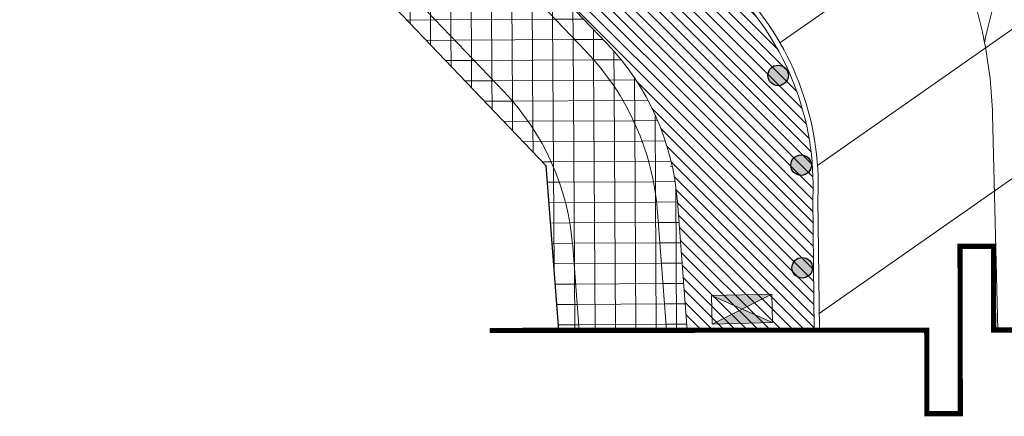
# Model space of a CAD drawing. Units: millimetres. Extents: x 8 to 4288, y 10 to 1950.
# Drawn here: x 2132 to 2151, y 891 to 899 of the extents above; entities that cross this region are included whole.
import ezdxf

# ---------------------------------------------------------------- set-up
doc = ezdxf.new("R2010")
doc.units = ezdxf.units.MM
doc.header["$LTSCALE"] = 0.1
for name, color, linetype, lineweight in [('00_linea_cierro', 7, 'Continuous', 25), ('00_linea_ejes_calle', 254, 'Continuous', 18), ('00_linea_soleras_solerillas', 250, 'Continuous', 18), ('02_linea_corte', 7, 'Continuous', 18), ('03_hatch_area_verde', 64, 'Continuous', 13), ('03_hatch_PAV 1_Bal_Microvibrada', 251, 'Continuous', 13), ('03_hatch_PAV 2', 250, 'Continuous', 13), ('03_hatch_PAV 3_Bal_Capricho', 253, 'Continuous', 18), ('A02_VEREDA', 7, 'Continuous', 15), ('A11_MOBILIARIO', 250, 'Continuous', 15), ('A11_SEGREGADORES', 7, 'Continuous', 13), ('ACERAS', 7, 'Continuous', 15), ('ACHURADO PAVIMENTOS', 252, 'Continuous', 18), ('C-TOPO-MINR', 8, 'Continuous', 9)]:
    doc.layers.add(name, color=color, linetype=linetype, lineweight=lineweight)
doc.layers.add('01_mobiliario_segregador', color=250, linetype='Continuous')

# ---------------------------------------------------------------- blocks, each defined once
blk = doc.blocks.new('segregador 2')
h = blk.add_hatch(color=253)
h.dxf.hatch_style = 1
edge = h.paths.add_edge_path()
edge.add_arc((-0.1700000000000159, 0.0749999999999612), 0.2, 0, 360)
at = {"layer": '01_mobiliario_segregador'}
blk.add_circle((-0.1700000000000159, 0.0749999999999612), 0.2, dxfattribs=at)

msp = doc.modelspace()

# ---------------------------------------------------------------- hatches: boundary and pattern name
at = {"layer": '03_hatch_area_verde'}
h = msp.add_hatch(dxfattribs=at)
h.set_pattern_fill('ANSI31', color=256, scale=0.05, angle=90, style=0)
h.set_pattern_definition([(135, (0, 0), (-0.1122532015133644, -0.1122532015133644), [])])
edge = h.paths.add_edge_path()
edge.add_line((2132.105803248789, 922.2326689262003), (2133.005576786103, 922.2422911115248))
edge.add_arc((2132.994883389635, 923.2422339355254), 0.9999999999993131, 270.612698163532, 334.7708122998017)
edge.add_line((2133.899493423591, 922.8159937609007), (2133.84813981279, 927.6180524857876))
edge.add_line((2133.84813981279, 927.6180524857876), (2133.726701480448, 949.7209627455898))
edge.add_line((2133.726701480448, 949.7209627455898), (2131.9497651563, 949.7108722112264))
edge.add_line((2131.9497651563, 949.7108722112264), (2132.105803248789, 922.2326689262003))
edge = h.paths.add_edge_path()
edge.add_line((2135.252133859218, 908.4885116808057), (2135.8772488008, 908.9715630229832))
edge.add_arc((2135.265794976458, 909.762843138176), 1.00000000000089, 307.6946983264336, 359.9076842068222)
edge.add_arc((2149.807018301604, 918.0090576941224), 15.85532699831453, 180.3949627536372, 211.3451800506905, ccw=False)
edge.add_line((2133.952068016203, 917.8997614410938), (2133.943638448241, 918.688007481452))
edge.add_arc((2133.048350371977, 918.2425198155208), 0.9999999999983176, 26.45454371130186, 90.61269816355858)
edge.add_line((2133.037656975508, 919.2424626395206), (2132.234002467389, 919.2338683518547))
edge.add_arc((2162.777526293672, 922.0163227132387), 30.66999999999842, 185.205164495586, 206.1725753881414)
edge = h.paths.add_edge_path()
edge.add_line((2144.610224961168, 892.6857253134086), (2147.083133299949, 892.6876359298449))
edge.add_line((2147.083133299949, 892.6876359298449), (2147.056923640881, 895.2533504633412))
edge.add_arc((2141.603563078039, 895.5047426995633), 5.459151901604283, 357.3606138918557, 404.8431367425678)
edge.add_line((2145.474320315731, 899.3543631862669), (2138.693938128319, 906.7378337877516))
edge.add_arc((2138.325377375389, 905.8082301241393), 1.000000000001306, 68.37311745787461, 127.6946983264501)
edge.add_line((2137.713923551046, 906.599510239332), (2136.723829922436, 905.8344252535643))
edge.add_arc((2162.777526293671, 922.016322713246), 30.67000000000188, 211.8443311197099, 223.7195132470009)
edge.add_line((2140.611341684597, 900.8194087898328), (2143.04723774439, 898.2721265795512))
edge.add_arc((2139.43357869498, 894.8164836184476), 5.000000000001204, 4.352693219822925, 43.719513246981194, ccw=False)
edge.add_line((2144.419157475628, 895.1959625005451), (2144.610224961168, 892.6857253134086))
at = {"layer": '03_hatch_PAV 1_Bal_Microvibrada'}
h = msp.add_hatch(dxfattribs=at)
h.set_pattern_fill('NET', color=256, scale=0.125, angle=180.3112936577463)
h.set_pattern_definition([(180.3112936577462, (1256.057361820719, 112.4717093268921), (0.0021562506638113, -0.3968691424236392), []), (270.3112936577463, (1256.057361820719, 112.4717093268921), (0.3968691424236392, 0.0021562506638113), [])])
h.paths.add_polyline_path([(2129.684243167293, 985.2601699265551), (2129.289231554578, 985.2760927573974), (2129.359008472472, 977.5045891957183), (2129.756812267916, 977.5081609013154)])
h.paths.add_polyline_path([(2131.785140944254, 985.1740963725036), (2131.384969939118, 985.1904913351793), (2131.456743874195, 977.5234238407422), (2131.856727781553, 977.527015120607)])
edge = h.paths.add_edge_path()
edge.add_line((2139.669829770216, 1037.469006350248), (2139.288221671363, 1037.58999968337))
edge.add_line((2139.288221671363, 1037.58999968337), (2139.286814981954, 1037.585563041637))
edge.add_line((2139.286814981954, 1037.585563041637), (2134.716543595352, 1019.92083249612))
edge.add_arc((2152.53000506914, 1015.312081003396), 18.39999999999572, 165.4943410243305, 174.938099981517)
edge.add_line((2134.201765855919, 1016.9355486941), (2133.034940806669, 1003.762604911332))
edge.add_line((2133.034940806669, 1003.762604911332), (2133.428169595757, 1003.668480039661))
edge.add_line((2133.428169595757, 1003.668480039661), (2134.600205838812, 1016.900255918203))
edge.add_arc((2152.530005069124, 1015.312081003388), 17.99999999998158, 165.494341024336, 174.9380999815257, ccw=False)
edge.add_line((2135.103792757822, 1019.820642246265), (2139.669829770216, 1037.469006350248))
edge = h.paths.add_edge_path()
edge.add_line((2137.665131419629, 1038.104619524406), (2137.286430747533, 1038.224691023533))
edge.add_line((2137.286430747533, 1038.224691023533), (2137.267926465122, 1038.16632926211))
edge.add_line((2137.267926465122, 1038.16632926211), (2132.259358054535, 1018.807520143869))
edge.add_line((2132.259358054535, 1018.807520143869), (2130.970489663955, 1004.256760487616))
edge.add_line((2130.970489663955, 1004.256760487616), (2131.363718453042, 1004.162635615942))
edge.add_line((2131.363718453042, 1004.162635615942), (2132.50839592861, 1017.085542991601))
edge.add_arc((2152.530005069137, 1015.312081003396), 20.09999999999093, 165.4943410243496, 174.9380999815431, ccw=False)
edge.add_line((2133.070734654838, 1020.34664105794), (2137.665131419629, 1038.104619524406))
edge = h.paths.add_edge_path()
edge.add_line((2132.10802078409, 921.842162449276), (2132.060944843001, 930.1322040564277))
edge.add_line((2132.060944843001, 930.1322040564277), (2131.660592506866, 930.1931144997264))
edge.add_line((2131.660592506866, 930.1931144997264), (2131.708027233265, 921.8398910405507))
edge.add_arc((2162.777526293671, 922.0163227132358), 31.06999999999519, 180.3253570822475, 223.7195132469915)
edge.add_line((2140.322248960646, 900.5429573529428), (2140.976571814594, 899.8587142962881))
edge.add_line((2140.976571814594, 899.8587142962881), (2141.305017814573, 900.0940129510055))
edge.add_line((2141.305017814573, 900.0940129510055), (2140.611341684595, 900.8194087898332))
edge.add_arc((2162.777526293673, 922.0163227132367), 30.66999999999846, 180.3253570822484, 223.7195132469832, ccw=False)
edge = h.paths.add_edge_path()
edge.add_line((2130.008054642253, 921.8302375534724), (2129.959095078292, 930.4519838837506))
edge.add_line((2129.959095078292, 930.4519838837506), (2129.558742742155, 930.5128943270494))
edge.add_line((2129.558742742155, 930.5128943270494), (2129.625618778646, 918.7360692179136))
edge.add_arc((2162.616579215386, 922.1858329517243), 33.17083568976944, 185.9695498310755, 223.7472627392689)
edge.add_line((2138.654067101005, 899.2489117650041), (2139.252230314635, 898.623396358985))
edge.add_line((2139.252230314635, 898.623396358985), (2139.580676314676, 898.8586950137434))
edge.add_line((2139.580676314676, 898.8586950137434), (2139.093604883852, 899.3680387461594))
edge.add_arc((2162.777526293674, 922.0163227132364), 32.76999999999963, 180.3253570822465, 223.7195132470059, ccw=False)
h.paths.add_polyline_path([(2131.9497651563, 949.7108722112247), (2131.549771605469, 949.7086008025008), (2131.660592506866, 930.1931144997264), (2132.060944843001, 930.1322040564277)])
h.paths.add_polyline_path([(2129.849799014463, 949.6989473154221), (2129.449805463638, 949.6966759066977), (2129.558742742155, 930.5128943270494), (2129.959095078292, 930.4519838837506)])
h.paths.add_polyline_path([(2129.289231554578, 985.2760927573967), (2129.684243167293, 985.2601699265551), (2131.363718453042, 1004.162635615942), (2130.970489663955, 1004.256760487616)])
h.paths.add_polyline_path([(2131.384969939118, 985.1904913351793), (2131.785140944254, 985.1740963725036), (2133.428169595757, 1003.668480039661), (2133.034940806669, 1003.762604911332)])
edge = h.paths.add_edge_path()
edge.add_line((2142.103079550047, 892.6845947147333), (2142.504274375954, 892.6840982155747))
edge.add_line((2142.504274375954, 892.6840982155747), (2142.379514051468, 894.3231945020117))
edge.add_arc((2137.493646846433, 893.9513051975543), 4.900000000000278, 4.352693219848786, 43.71951324702593)
edge.add_line((2141.035032714852, 897.337835299438), (2139.580676314676, 898.8586950137434))
edge.add_line((2139.580676314676, 898.8586950137434), (2139.252230314635, 898.623396358985))
edge.add_line((2139.252230314635, 898.623396358985), (2141.858493505667, 895.8979566445599))
edge.add_line((2141.858493505667, 895.8979566445599), (2142.103079550047, 892.6845947147333))
edge = h.paths.add_edge_path()
edge.add_line((2144.209091516366, 892.6854153900117), (2144.610224961168, 892.6857253134086))
edge.add_line((2144.610224961168, 892.6857253134086), (2144.419157475629, 895.1959625005451))
edge.add_arc((2139.433578694982, 894.8164836184458), 4.99999999999998, 4.352693219844866, 43.71951324700478)
edge.add_line((2143.04723774439, 898.27212657955), (2141.305017814573, 900.0940129510055))
edge.add_line((2141.305017814573, 900.0940129510055), (2140.976571814594, 899.8587142962881))
edge.add_line((2140.976571814594, 899.8587142962881), (2142.634527963242, 898.1249448335523))
edge.add_arc((2138.948595732844, 894.6001890132269), 5.100000000000065, 4.352693219824175, 43.71951324698807, ccw=False)
edge.add_line((2144.033886089105, 894.9872574729663), (2144.209091516366, 892.6854153900117))
at = {"layer": '03_hatch_PAV 3_Bal_Capricho'}
h = msp.add_hatch(dxfattribs=at)
h.set_pattern_fill('NET', color=256, scale=0.125, angle=180.3112936577452)
h.set_pattern_definition([(180.3112936577452, (1256.057361820719, 112.4717093268921), (0.0021562506638037, -0.3968691424236392), []), (270.3112936577452, (1256.057361820719, 112.4717093268921), (0.3968691424236391, 0.0021562506638037), [])])
h.paths.add_polyline_path([(2131.384969939118, 985.1904913351793), (2129.684243167293, 985.2601699265551), (2129.756812267916, 977.5081609013154), (2131.456743874195, 977.5234238407422)])
edge = h.paths.add_edge_path()
edge.add_line((2129.684243167293, 985.2601699265551), (2131.384969939118, 985.1904913351793))
edge.add_line((2131.384969939118, 985.1904913351793), (2134.20176585592, 1016.935548694099))
edge.add_arc((2152.530005069145, 1015.312081003409), 18.3999999999972, 165.4943410243748, 174.9380999815615, ccw=False)
edge.add_line((2134.716543595351, 1019.92083249612), (2139.287982465338, 1037.590075526271))
edge.add_line((2139.287982465338, 1037.590075526271), (2137.665131419629, 1038.104619524406))
edge.add_line((2137.665131419629, 1038.104619524406), (2133.070734654837, 1020.34664105794))
edge.add_arc((2152.530005069142, 1015.312081003398), 20.0999999999961, 165.4943410243597, 174.9380999815525)
edge.add_line((2132.50839592861, 1017.0855429916), (2129.684243167293, 985.2601699265551))
edge = h.paths.add_edge_path()
edge.add_line((2142.504274375954, 892.6840982155747), (2144.209091516366, 892.6854153900117))
edge.add_line((2144.209091516366, 892.6854153900117), (2144.033886089107, 894.9872574729663))
edge.add_arc((2138.948595732848, 894.6001890132262), 5.099999999998738, 4.352693219836781, 43.71951324701671)
edge.add_line((2142.634527963243, 898.1249448335523), (2140.322248960646, 900.5429573529428))
edge.add_arc((2162.777526293673, 922.0163227132373), 31.0699999999974, 180.3253570822484, 223.7195132469909, ccw=False)
edge.add_line((2131.708027233265, 921.8398910405516), (2131.549771605475, 949.7086008024993))
edge.add_line((2131.549771605475, 949.7086008024993), (2129.849799014465, 949.698947315421))
edge.add_line((2129.849799014465, 949.698947315421), (2130.008054642253, 921.8302375534724))
edge.add_arc((2162.777526293675, 922.0163227132364), 32.77000000000054, 180.3253570822464, 223.719513247005)
edge.add_line((2139.093604883853, 899.3680387461592), (2141.03503271485, 897.337835299438))
edge.add_arc((2137.49364684643, 893.9513051975517), 4.900000000002779, 4.352693219875789, 43.71951324704071, ccw=False)
edge.add_line((2142.379514051467, 894.3231945020117), (2142.504274375954, 892.6840982155747))
at = {"layer": 'A11_MOBILIARIO'}
h = msp.add_hatch(color=256, dxfattribs=at)
h.dxf.hatch_style = 1
h.paths.add_polyline_path([(2146.262328905244, 893.388727899499), (2145.085882267949, 893.3609990202606), (2145.680625739533, 893.0982344648628)])
h.paths.add_polyline_path([(2146.275369211116, 892.8354699094681), (2145.680625739533, 893.0982344648628), (2145.09892257382, 892.8077410302287)])
at = {"layer": 'ACHURADO PAVIMENTOS'}
h = msp.add_hatch(dxfattribs=at)
h.set_pattern_fill('ANSI31', color=256, scale=0.75, angle=350.0000000000001, style=0)
h.set_pattern_definition([(35.00000000000004, (0, 0), (-1.365828889060927, 1.950605805463161), [])])
edge = h.paths.add_edge_path(flags=16)
edge.add_arc((2154.077679519669, 898.5430808675721), 0.3499999999992629, 26.28606539947246, 206.2860654016864)
edge.add_line((2153.763871563379, 898.3880822657441), (2154.391487475965, 898.6980794693878))
edge = h.paths.add_edge_path()
edge.add_line((2147.185477029946, 892.6845947147333), (2154.455628423914, 892.6845947147342))
edge.add_line((2154.455628423914, 892.6845947147342), (2154.376378204239, 897.323440307465))
edge.add_arc((2167.871318994007, 895.1803319128114), 13.66405285815994, 127.891027249226, 170.9763113604415, ccw=False)
edge.add_arc((2153.020677134334, 916.1150651300467), 12.031808541418, 302.4662360380148, 355.3231865006072)
edge.add_line((2165.012425337856, 915.1340494315676), (2165.327748746482, 920.7622321662332))
edge.add_line((2165.327748746482, 920.7622321662332), (2158.407334447916, 921.31872649398))
edge.add_arc((2149.470253862403, 921.5207459616403), 8.939363582339409, 314.10585785139517, 358.7050701957925, ccw=False)
edge.add_arc((2149.431851502009, 921.6271847302874), 9.042639585726906, 172.7913766729131, 313.8111931802825, ccw=False)
edge.add_line((2140.460686506266, 922.7618782115953), (2133.994516966208, 923.2818451551977))
edge.add_line((2133.994516966208, 923.2818451551977), (2134.052065640266, 917.9004507755037))
edge.add_arc((2149.807018301604, 918.0090576941208), 15.75532699831301, 180.394962754278, 218.1812044889497)
edge.add_line((2137.422390439374, 908.2698933799786), (2141.584131832965, 903.7382026571049))
edge.add_line((2141.584131832965, 903.7382026571049), (2145.862667982911, 899.0793349513768))
edge.add_arc((2141.593492879172, 895.5031029708343), 5.569137387875898, -2.588209003298118, 39.95246671740978, ccw=False)
edge.add_line((2147.156949100695, 895.2516151654793), (2147.185477029946, 892.6845947147333))
edge = h.paths.add_edge_path(flags=16)
edge.add_arc((2142.360957490307, 896.6830125876552), 8.199999978180625, 23.16207937711085, 38.34187385093258)
edge.add_line((2148.792407744427, 901.7699023319827), (2145.862667982911, 899.0793349513777))
edge.add_line((2145.862667982911, 899.0793349513777), (2141.484512451583, 903.8466774958155))
edge.add_line((2141.484512451583, 903.8466774958155), (2141.465165054393, 903.8677447395372))
edge.add_line((2141.465165054393, 903.8677447395372), (2144.41128959368, 906.5733593093788))
edge.add_line((2144.41128959368, 906.5733593093788), (2143.059361561562, 908.0454641669014))
edge.add_arc((2143.427627128958, 908.3836659881127), 0.5000000000006937, 65.39976203148723, 222.5632461781673, ccw=False)
edge.add_line((2143.635769413267, 908.8382831781568), (2144.357209414883, 908.5321644117604))
edge.add_line((2144.357209414883, 908.5321644117604), (2145.96080033432, 913.2772664990324))
edge.add_arc((2149.450047401892, 921.5616146732609), 8.989175144049668, 247.1598812571141, 288.4773844564662)
edge.add_line((2152.298989498081, 913.035842057072), (2153.893625276471, 908.2969439465413))
edge.add_line((2153.893625276471, 908.2969439465413), (2154.778461385375, 908.627713217462))
edge.add_arc((2154.969278860365, 908.1655566517412), 0.5000000000003108, -42.52082765796649, 112.43499204895059, ccw=False)
edge.add_line((2155.337794712111, 907.8276275659673), (2154.734984796073, 907.1401224283456))
edge.add_line((2154.734984796073, 907.1401224283456), (2158.34072530579, 904.9718652176977))
edge.add_arc((2167.871318994014, 895.1803319128101), 13.6640528581651, 134.2262844583906, 161.7554833932303)
edge.add_line((2154.894170471084, 899.4581767819631), (2151.400585253761, 901.5589911134596))
edge.add_arc((2170.465750904266, 893.9552896956203), 20.52551623060556, 158.2565554635133, 162.9929946592966)
edge.add_arc((2150.359701489872, 900.1050140560665), 0.50000000000183, 203.1620794051773, 342.9929946601877, ccw=False)

# ---------------------------------------------------------------- linework, layer by layer
at = {"layer": '00_linea_cierro'}
msp.add_lwpolyline([(2138.631860727553, 899.2721335686704), (2141.858493505667, 895.8979566445599), (2142.103079550047, 892.6845947147333)], dxfattribs=at)
at = {"layer": '00_linea_ejes_calle'}
msp.add_lwpolyline([(2150.663977501263, 892.6915991326478), (2150.55836324574, 896.8892613998108, 0.0429591285051482), (2150.402537623635, 898.2870663967273, 0.0590171896783346), (2149.900003557799, 899.9083473043022)], format="xyb", dxfattribs=at)
msp.add_arc((2170.46575090195, 893.9552896964062), 20.52551622816158, 162.9929946595158, 167.8164892267805, dxfattribs=at)
at = {"layer": '00_linea_soleras_solerillas'}
for points in [[(2147.056955275334, 895.2505039095479), (2147.085470854925, 892.6845947147342)], [(2147.156949100693, 895.2516151655101), (2147.185477029946, 892.6845947147342)]]:
    msp.add_lwpolyline(points, dxfattribs=at)
for radius in [5.459151901604337, 5.559151901604337]:
    msp.add_arc((2141.603563078041, 895.5047426995627), radius, 357.3902214091547, 44.82252267661646, dxfattribs=at)
at = {"layer": '02_linea_corte', "const_width": 0.1}
msp.add_lwpolyline([(2159.303551736107, 892.6827509028343), (2150.580860501761, 892.6916842570179), (2150.577919145138, 894.3211566338254), (2149.926130194407, 894.3199800911757), (2149.932012907657, 891.0610353375237), (2149.280223956937, 891.0598587948812), (2149.277282600306, 892.6893311716987), (2140.760449268282, 892.6827509028335)], dxfattribs=at)
at = {"layer": '03_hatch_PAV 2'}
for points in [[(2144.209091516366, 892.6854153900117), (2144.033886089105, 894.9872574729646, 0.1734796938914796), (2142.634527963243, 898.1249448335493), (2140.322248960642, 900.5429573529466, -0.1916383383366225), (2131.708027233263, 921.8398910405497), (2131.549771605473, 949.708600802502), (2129.849799014463, 949.6989473154221)], [(2129.849799014463, 949.6989473154221), (2130.008054642253, 921.8302375534706, 0.1916383383366143), (2139.09360488384, 899.3680387461711), (2141.035032714854, 897.337835299438, -0.1734796938916403), (2142.379514051467, 894.3231945020099), (2142.504274375954, 892.6840982155747)]]:
    msp.add_lwpolyline(points, format="xyb", dxfattribs=at)
at = {"layer": 'A02_VEREDA'}
msp.add_lwpolyline([(2144.610224961168, 892.6857253134086), (2144.419157475628, 895.1959625005451, 0.173479693891477), (2143.047237744392, 898.27212657955), (2140.611341684595, 900.8194087898337, -0.1916383383366405), (2132.10802078409, 921.842162449276), (2131.9497651563, 949.7108722112264), (2133.726701480448, 949.7209627455898)], format="xyb", dxfattribs=at)
at = {"layer": 'A11_MOBILIARIO'}
msp.add_lwpolyline([(2146.275369211116, 892.8354699094681), (2146.262328905244, 893.388727899499), (2145.085882267949, 893.3609990202606), (2145.09892257382, 892.8077410302287)], close=True, dxfattribs=at)
for points in [[(2145.085882267949, 893.3609990202606), (2146.275369211116, 892.8354699094681)], [(2146.262328905244, 893.388727899499), (2145.09892257382, 892.8077410302287)]]:
    msp.add_lwpolyline(points, dxfattribs=at)
at = {"layer": 'ACERAS'}
msp.add_point((2144.297857205015, 895.8774446407443), dxfattribs=at)
at = {"layer": 'C-TOPO-MINR', "linetype": 'Continuous', "lineweight": -3}
msp.add_open_spline([(2121.121684835569, 968.6258159245674), (2122.092946837056, 967.5609346903157), (2124.50115118474, 964.9206052898328), (2129.488028743466, 963.9023884169333), (2134.586516873488, 961.4720883536032), (2134.61849171663, 957.6797497000972), (2135.520153826512, 954.8101307572624), (2137.847498790668, 952.304838858253), (2141.510306428548, 951.1944430903368), (2144.918533653788, 948.6424996665812), (2145.621524115478, 944.7359085610263), (2146.004706189113, 941.3651617676627), (2146.338237352205, 938.1759445375432), (2147.536042211195, 934.9413291078256), (2150.515452236286, 932.7734314446736), (2150.976825784437, 929.3469180314779), (2151.846510468978, 925.5003024641941), (2150.514570415313, 921.77556445747), (2150.213412701893, 916.8312846275453), (2154.681197928903, 914.7525448209008), (2159.350613950114, 913.264058981874), (2163.504097990826, 914.2875265819597), (2168.081822953798, 914.9533628604596), (2169.746089182017, 910.8394369937926), (2169.134047692526, 907.2713724792484), (2168.402416874263, 903.7568648846412), (2167.938091678044, 900.2674848919182), (2169.218568668699, 897.7009165888231), (2170.118196949009, 896.2670048662587), (2170.428798061295, 895.7535980761024)], degree=3, knots=[0, 0, 0, 0, 4.214192610757156, 10.44891795591018, 15.25148457358247, 19.1914444681934, 20.78684127704326, 24.29099778080699, 28.80663168487249, 32.24517610311242, 36.36230246297379, 40.07235659140687, 42.56908752801402, 45.96122926235729, 50.12317354842935, 52.77823186329234, 55.98831973735348, 61.80875702851579, 64.53423726159734, 69.73413674678474, 74.2158513661092, 79.35605217160764, 82.68944281032287, 86.41464857543656, 90.20557923130475, 93.74655477502006, 97.22981981796812, 100.3968377668688, 102.1568847031284, 102.1568847031284, 102.1568847031284, 102.1568847031284], dxfattribs=at)
at = {"layer": 'C-TOPO-MINR'}
msp.add_open_spline([(2121.593532607703, 933.4270539748352), (2122.487014363938, 932.6910251197162), (2125.010197141826, 930.4413502039607), (2129.261381365781, 925.3273815605554), (2138.333039325491, 923.0314032773888), (2141.532668826506, 913.7132236656663), (2147.85253675821, 906.7429852399885), (2156.895171246856, 907.2787902752954), (2159.687721961003, 899.8210921651128), (2158.855818562335, 895.1780878716428), (2158.755087859426, 892.6845947147324)], degree=3, knots=[10.75116207185774, 10.75116207185774, 10.75116207185774, 10.75116207185774, 14.22994602505968, 20.90582194232505, 30.41724371904783, 39.51890717084136, 48.70334338031594, 56.86789842015965, 62.30821975111005, 69.89087836249087, 69.89087836249087, 69.89087836249087, 69.89087836249087], dxfattribs=at)

# ---------------------------------------------------------------- block references
at = {"layer": 'A11_SEGREGADORES'}
for p, rotation in [((2146.568191526871, 897.6521571122158), 24.25765756017942), ((2147.000515816492, 895.829666058574), 0.6367158697680166), ((2147.022740935694, 893.8297895513672), 0.6367158697680166)]:
    msp.add_blockref('segregador 2', p, dxfattribs=dict(at, rotation=rotation))

doc.saveas('drawing.dxf')
